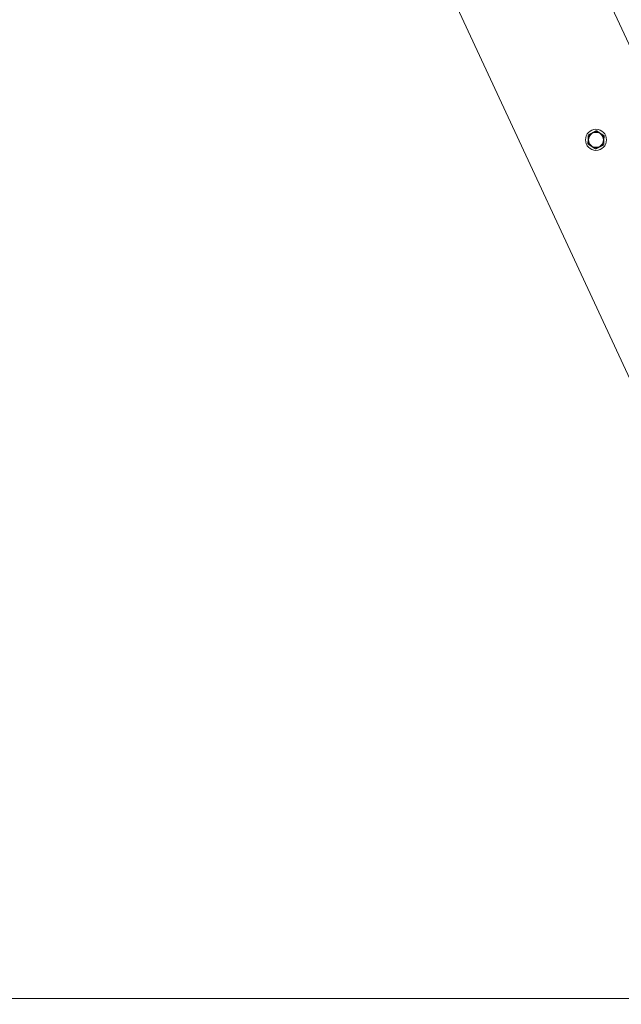
# Model space of a CAD drawing. Units: millimetres. Extents: x -5743 to 5667, y -3372 to 9586.
# Drawn here: x 1717 to 2403, y 3434 to 4556 of the extents above; entities that cross this region are included whole.
import ezdxf

# ---------------------------------------------------------------- set-up
doc = ezdxf.new("R2010")
doc.units = ezdxf.units.MM
doc.layers.add('Toestel 2D', color=7, linetype='Continuous', lineweight=20)

# ---------------------------------------------------------------- blocks, each defined once
blk = doc.blocks.new('WP-SC52')
at = {"layer": 'Toestel 2D'}
for p, q in [((1729.7, 5996.2), (2981.4, 3303.6)), ((1588.3, 5920.8), (2913.3, 3070.5)), ((998.4, 3440.4), (2741.4, 3440.4))]:
    blk.add_line(p, q, dxfattribs=at)
for radius in [12, 8.5]:
    blk.add_circle((2374.6, 4419.1), radius, dxfattribs=at)
for start, end in [(117.0281, 177.0281), (57.0281, 117.0281), (357.0281, 57.0281), (177.0281, 237.0281), (237.0281, 297.0281), (297.0281, 357.0281)]:
    blk.add_arc((2374.6, 4419.1), 9, start, end, dxfattribs=at)
for points in [[(2365.6, 4419.6), (2365.8, 4422), (2365.9, 4424.7)], [(2365.9, 4424.7), (2368.4, 4426), (2370.5, 4427.1)], [(2370.5, 4427.1), (2372.7, 4428.2), (2375.2, 4429.5)], [(2375.2, 4429.5), (2377.5, 4428), (2379.5, 4426.6)], [(2379.5, 4426.6), (2381.6, 4425.3), (2383.9, 4423.8)], [(2383.9, 4423.8), (2383.7, 4421), (2383.6, 4418.6)], [(2365.4, 4414.4), (2365.5, 4417.1), (2365.6, 4419.6)], [(2369.7, 4411.5), (2367.7, 4412.9), (2365.4, 4414.4)], [(2374.1, 4408.7), (2371.8, 4410.2), (2369.7, 4411.5)], [(2378.7, 4411.1), (2376.6, 4410), (2374.1, 4408.7)], [(2383.4, 4413.4), (2380.9, 4412.2), (2378.7, 4411.1)], [(2383.6, 4418.6), (2383.5, 4416.2), (2383.4, 4413.4)]]:
    blk.add_rational_spline(points, [1, 1.0379548493, 1], degree=2, dxfattribs=at)

msp = doc.modelspace()

# ---------------------------------------------------------------- block references
msp.add_blockref('WP-SC52', (0, 0))

doc.saveas('drawing.dxf')
